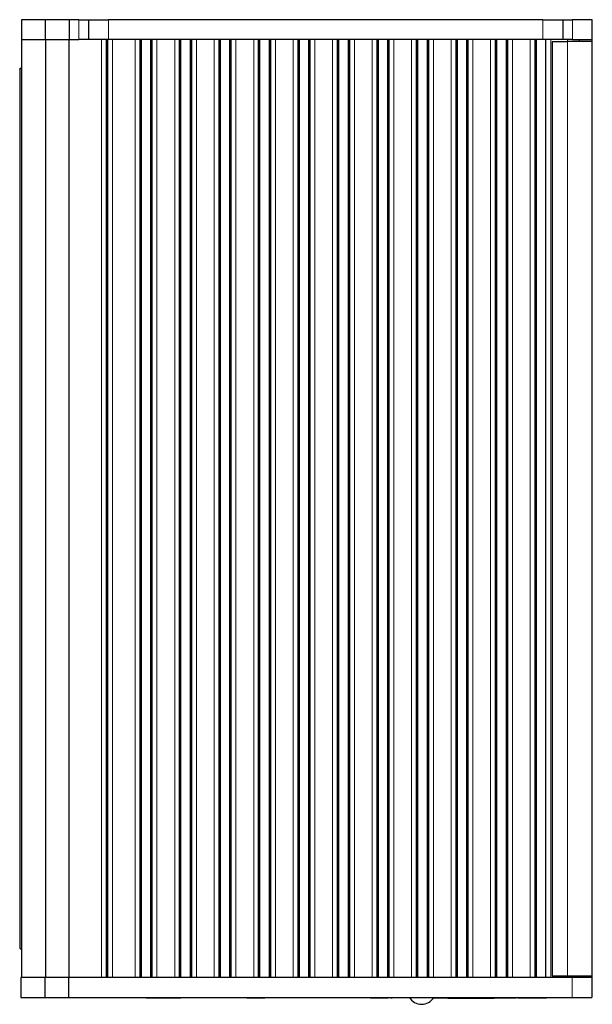
# Model space of a CAD drawing. Units: millimetres. Extents: x 27 to 381, y 42 to 261.
# Drawn here: x 27 to 56, y 129 to 179 of the extents above; entities that cross this region are included whole.
import ezdxf

# ---------------------------------------------------------------- set-up
doc = ezdxf.new("R2010")
doc.units = ezdxf.units.MM

msp = doc.modelspace()

# ---------------------------------------------------------------- linework, layer by layer
at = {"color": 7, "linetype": 'Continuous', "lineweight": 25}
for p, q in [((27.4612, 178.8507), (27.4612, 177.8507)), ((28.6762, 178.8507), (27.4612, 178.8507)), ((28.6762, 177.8507), (28.6762, 178.8507)), ((29.8762, 178.8507), (28.6762, 178.8507)), ((29.8762, 178.8507), (29.8762, 177.8507)), ((30.3762, 178.8507), (29.8762, 178.8507)), ((30.3762, 178.8507), (30.8762, 178.8507)), ((30.8762, 177.8507), (30.8762, 178.8507)), ((30.8762, 178.8507), (31.8762, 178.8507)), ((53.8762, 178.8507), (31.8762, 178.8507)), ((53.8762, 178.8507), (54.8762, 178.8507)), ((54.8762, 178.8507), (54.8762, 177.8507)), ((54.8762, 178.8507), (55.3762, 178.8507)), ((56.3762, 178.8507), (55.3762, 178.8507)), ((56.3762, 177.8507), (56.3762, 178.8507)), ((27.4612, 177.8507), (28.6762, 177.8507)), ((27.4725, 177.8507), (27.4725, 130.3507)), ((28.6762, 177.8507), (29.8762, 177.8507)), ((28.6762, 177.8507), (28.6762, 130.3507)), ((29.8762, 177.8507), (30.3762, 177.8507)), ((29.8762, 130.3507), (29.8762, 177.8507)), ((30.8762, 177.8507), (30.3762, 177.8507)), ((31.8762, 177.8507), (30.8762, 177.8507)), ((31.7762, 130.3507), (31.7762, 177.8507)), ((31.8262, 177.8507), (31.8262, 130.3507)), ((53.8762, 177.8507), (31.8762, 177.8507)), ((33.4762, 130.3507), (33.4762, 177.8507)), ((33.5262, 177.8507), (33.5262, 130.3507)), ((34.0262, 130.3507), (34.0262, 177.8507)), ((34.0762, 177.8507), (34.0762, 130.3507)), ((35.4762, 130.3507), (35.4762, 177.8507)), ((35.5262, 177.8507), (35.5262, 130.3507)), ((36.0262, 130.3507), (36.0262, 177.8507)), ((36.0762, 177.8507), (36.0762, 130.3507)), ((37.4762, 130.3507), (37.4762, 177.8507)), ((37.5262, 177.8507), (37.5262, 130.3507)), ((38.0262, 130.3507), (38.0262, 177.8507)), ((38.0762, 177.8507), (38.0762, 130.3507)), ((39.4762, 130.3507), (39.4762, 177.8507)), ((39.5262, 177.8507), (39.5262, 130.3507)), ((40.0262, 130.3507), (40.0262, 177.8507)), ((40.0762, 177.8507), (40.0762, 130.3507)), ((41.4762, 130.3507), (41.4762, 177.8507)), ((41.5262, 177.8507), (41.5262, 130.3507)), ((42.0262, 130.3507), (42.0262, 177.8507)), ((42.0762, 177.8507), (42.0762, 130.3507)), ((43.4762, 130.3507), (43.4762, 177.8507)), ((43.5262, 177.8507), (43.5262, 130.3507)), ((44.0262, 130.3507), (44.0262, 177.8507)), ((44.0762, 177.8507), (44.0762, 130.3507)), ((45.4762, 130.3507), (45.4762, 177.8507)), ((45.5262, 177.8507), (45.5262, 130.3507)), ((46.0262, 130.3507), (46.0262, 177.8507)), ((46.0762, 177.8507), (46.0762, 130.3507)), ((47.4762, 130.3507), (47.4762, 177.8507)), ((47.5262, 177.8507), (47.5262, 130.3507)), ((48.0262, 130.3507), (48.0262, 177.8507)), ((48.0762, 177.8507), (48.0762, 130.3507)), ((49.4762, 130.3507), (49.4762, 177.8507)), ((49.5262, 177.8507), (49.5262, 130.3507)), ((50.0262, 130.3507), (50.0262, 177.8507)), ((50.0762, 177.8507), (50.0762, 130.3507)), ((51.4762, 130.3507), (51.4762, 177.8507)), ((51.5262, 177.8507), (51.5262, 130.3507)), ((52.0262, 130.3507), (52.0262, 177.8507)), ((52.0762, 177.8507), (52.0762, 130.3507)), ((53.4762, 130.3507), (53.4762, 177.8507)), ((53.5262, 177.8507), (53.5262, 130.3507)), ((54.8762, 177.8507), (53.8762, 177.8507)), ((54.0262, 130.3507), (54.0262, 177.8507)), ((54.3512, 177.7507), (54.3512, 130.4507)), ((54.3512, 177.7507), (55.1262, 177.7507)), ((55.3762, 177.8507), (54.8762, 177.8507)), ((56.3512, 177.7507), (55.1262, 177.7507)), ((55.3762, 177.8507), (56.3762, 177.8507)), ((55.7262, 177.7507), (55.7262, 177.8507)), ((56.3512, 177.8507), (56.3512, 177.7507)), ((56.3512, 177.7507), (56.3512, 130.4507)), ((27.3762, 176.3507), (27.3762, 131.8507)), ((27.4362, 130.3507), (27.4362, 129.3507)), ((28.6512, 130.3507), (27.4362, 130.3507)), ((28.6512, 130.3507), (28.6512, 129.3507)), ((29.8023, 130.3507), (28.6512, 130.3507)), ((29.8762, 130.3507), (29.8023, 130.3507)), ((29.8512, 130.3507), (29.8512, 129.3507)), ((55.3512, 130.3507), (29.8762, 130.3507)), ((31.5262, 130.3507), (29.8762, 130.3507)), ((54.3512, 130.4507), (55.1262, 130.4507)), ((55.1262, 130.4507), (56.3512, 130.4507)), ((56.3512, 130.3507), (55.3512, 130.3507)), ((55.7262, 130.3507), (55.7262, 130.4507)), ((56.3512, 130.4507), (56.3512, 130.3507)), ((56.3512, 130.3507), (56.3512, 129.3507)), ((27.4362, 129.3507), (28.6512, 129.3507)), ((28.6512, 129.3507), (29.8512, 129.3507)), ((29.8512, 129.3507), (55.3512, 129.3507)), ((33.7766, 129.3257), (33.7766, 129.3507)), ((34.0359, 129.3257), (34.0359, 129.3507)), ((34.0359, 129.3257), (34.0778, 129.3257)), ((34.0778, 129.3257), (34.0778, 129.3507)), ((34.2287, 129.3257), (34.336, 129.3257)), ((34.3507, 129.3257), (34.3507, 129.3507)), ((34.3507, 129.3257), (34.4038, 129.3257)), ((34.4038, 129.3257), (34.4038, 129.3507)), ((34.6915, 129.3257), (34.6915, 129.3507)), ((34.6927, 129.3257), (34.6927, 129.3507)), ((35.5292, 129.3257), (35.5292, 129.3507)), ((38.8731, 129.3257), (38.8731, 129.3507)), ((38.8842, 129.3257), (38.8842, 129.3507)), ((39.7892, 129.3257), (39.7892, 129.3507)), ((45.1474, 129.3257), (45.1474, 129.3507)), ((45.6413, 129.3257), (45.6413, 129.3507)), ((45.859, 129.3257), (46.0315, 129.3257)), ((46.0315, 129.3257), (46.0315, 129.3507)), ((46.1658, 129.3257), (46.2466, 129.3257)), ((46.9776, 129.3257), (46.9776, 129.3507)), ((49.0007, 129.3257), (49.0007, 129.3507)), ((51.3897, 129.3007), (49.0396, 129.3007)), ((51.3793, 129.3257), (51.3793, 129.3507)), ((51.3897, 129.3007), (51.4147, 129.3257)), ((51.512, 129.3257), (51.512, 129.3507)), ((51.512, 129.3257), (52.1065, 129.3257)), ((52.1065, 129.3257), (52.1065, 129.3507)), ((52.1065, 129.3257), (52.5151, 129.3257)), ((52.5711, 129.3257), (52.5711, 129.3507)), ((52.6113, 129.3257), (52.6113, 129.3507)), ((52.6113, 129.3257), (52.6123, 129.3257)), ((52.6123, 129.3257), (52.6123, 129.3507)), ((52.6123, 129.3257), (54.0512, 129.3257)), ((54.6593, 129.3257), (54.6593, 129.3507)), ((55.3512, 129.3507), (56.3512, 129.3507))]:
    msp.add_line(p, q, dxfattribs=at)
at = {"color": 8, "linetype": 'Continuous', "lineweight": 18}
for p, q in [((30.3762, 177.8507), (30.3762, 178.8507)), ((31.8762, 178.8507), (31.8762, 177.8507)), ((53.8762, 177.8507), (53.8762, 178.8507)), ((55.3762, 177.8507), (55.3762, 178.8507)), ((27.4762, 130.3507), (27.4762, 177.8507)), ((31.5262, 177.8507), (31.5262, 130.3507)), ((32.0762, 130.3507), (32.0762, 177.8507)), ((33.2261, 177.8507), (33.2261, 130.3507)), ((34.3261, 130.3507), (34.3261, 177.8507)), ((35.2262, 177.8507), (35.2262, 130.3507)), ((36.3262, 130.3507), (36.3262, 177.8507)), ((37.2262, 177.8507), (37.2262, 130.3507)), ((38.3262, 130.3507), (38.3262, 177.8507)), ((39.2262, 177.8507), (39.2262, 130.3507)), ((40.3262, 130.3507), (40.3262, 177.8507)), ((41.2262, 177.8507), (41.2262, 130.3507)), ((42.3262, 130.3507), (42.3262, 177.8507)), ((43.2262, 177.8507), (43.2262, 130.3507)), ((44.3262, 130.3507), (44.3262, 177.8507)), ((45.2262, 177.8507), (45.2262, 130.3507)), ((46.3262, 130.3507), (46.3262, 177.8507)), ((47.2262, 177.8507), (47.2262, 130.3507)), ((48.3262, 130.3507), (48.3262, 177.8507)), ((49.2262, 177.8507), (49.2262, 130.3507)), ((50.3262, 130.3507), (50.3262, 177.8507)), ((51.2262, 177.8507), (51.2262, 130.3507)), ((52.3262, 130.3507), (52.3262, 177.8507)), ((53.2262, 177.8507), (53.2262, 130.3507)), ((54.2762, 130.3507), (54.2762, 177.8507)), ((55.1262, 177.8507), (55.1262, 177.7507)), ((55.1262, 177.7507), (55.1262, 130.4507)), ((55.1262, 130.4507), (55.1262, 130.3507)), ((55.3512, 130.3507), (55.3512, 129.3507)), ((33.8727, 129.3257), (33.8727, 129.3507)), ((34.2287, 129.3257), (34.2287, 129.3507)), ((34.5874, 129.3257), (34.5874, 129.3507)), ((34.6207, 129.3257), (34.6207, 129.3507)), ((34.6579, 129.3257), (34.6579, 129.3507)), ((34.6949, 129.3257), (34.6949, 129.3507)), ((34.7162, 129.3257), (34.7162, 129.3507)), ((34.7479, 129.3257), (34.7479, 129.3507)), ((35.0769, 129.3257), (35.0769, 129.3507)), ((35.4385, 129.3257), (35.4385, 129.3507)), ((38.9342, 129.3257), (38.9342, 129.3507)), ((38.964, 129.3257), (38.964, 129.3507)), ((38.9762, 129.3257), (38.9762, 129.3507)), ((39.3369, 129.3257), (39.3369, 129.3507)), ((39.6985, 129.3257), (39.6985, 129.3507)), ((45.1713, 129.3257), (45.1713, 129.3507)), ((45.2559, 129.3257), (45.2559, 129.3507)), ((45.3952, 129.3257), (45.3952, 129.3507)), ((45.5596, 129.3257), (45.5596, 129.3507)), ((45.7154, 129.3257), (45.7154, 129.3507)), ((45.859, 129.3257), (45.859, 129.3507)), ((46.3026, 129.3257), (46.3026, 129.3507)), ((48.5484, 129.3257), (48.5484, 129.3507)), ((48.91, 129.3257), (48.91, 129.3507)), ((54.0512, 129.3257), (54.0512, 129.3507))]:
    msp.add_line(p, q, dxfattribs=at)
at = {"color": 7, "linetype": 'Continuous', "lineweight": 25, "flags": 128}
for points in [[(27.3762, 176.3507), (27.3772, 176.3518), (27.3857, 176.3603), (27.4024, 176.377), (27.4266, 176.4012), (27.4577, 176.4323), (27.4725, 176.4471)], [(27.3762, 131.8507), (27.3799, 131.8469), (27.3912, 131.8357), (27.4096, 131.8172), (27.4346, 131.7923), (27.4655, 131.7614), (27.4725, 131.7544)]]:
    msp.add_lwpolyline(points, dxfattribs=at)
at = {"color": 7, "linetype": 'Continuous', "lineweight": 25}
msp.add_arc((47.7297, 129.7257), 0.725, 211.14739, 328.85261, dxfattribs=at)
for points, knots in [([(33.7766, 129.3257), (33.7808, 129.3257), (33.7881, 129.3257), (33.8476, 129.3257), (33.8727, 129.3257)], [0, 0, 0, 0, 0.5784884, 1, 1, 1, 1]), ([(33.8727, 129.3257), (33.8979, 129.3257), (33.9464, 129.3257), (34.0069, 129.3257), (34.0359, 129.3257)], [0, 0, 0, 0, 0.5215862, 1, 1, 1, 1]), ([(34.084, 129.3257), (34.0915, 129.3257), (34.1376, 129.3257), (34.1872, 129.3257), (34.2287, 129.3257)], [0, 0, 0, 0, 0.1622602, 1, 1, 1, 1]), ([(34.4038, 129.3257), (34.4532, 129.3257), (34.5365, 129.3257), (34.5963, 129.3257), (34.6207, 129.3257)], [0, 0, 0, 0, 0.5927215, 1, 1, 1, 1]), ([(34.5874, 129.3257), (34.6035, 129.3257), (34.6341, 129.3257), (34.6503, 129.3257), (34.6579, 129.3257)], [0, 0, 0, 0, 0.5281671, 1, 1, 1, 1]), ([(34.6207, 129.3257), (34.6434, 129.3257), (34.686, 129.3257), (34.6897, 129.3257), (34.6915, 129.3257)], [0, 0, 0, 0, 0.5317571, 1, 1, 1, 1]), ([(34.6927, 129.3257), (34.6985, 129.3257), (34.714, 129.3257), (34.7349, 129.3257), (34.7479, 129.3257)], [0, 0, 0, 0, 0.3765915, 1, 1, 1, 1]), ([(34.7162, 129.3257), (34.7396, 129.3257), (34.7909, 129.3257), (34.9141, 129.3257), (35.0119, 129.3257), (35.0769, 129.3257)], [0, 0, 0, 0, 0.2209461, 0.4829331, 1, 1, 1, 1]), ([(35.0423, 129.3257), (35.0524, 129.3257), (35.0698, 129.3257), (35.1071, 129.3257), (35.1228, 129.3257)], [0, 0, 0, 0, 0.57951679, 1, 1, 1, 1]), ([(35.0769, 129.3257), (35.1583, 129.3257), (35.2867, 129.3257), (35.3978, 129.3257), (35.4385, 129.3257)], [0, 0, 0, 0, 0.6343501, 1, 1, 1, 1]), ([(35.4385, 129.3257), (35.4539, 129.3257), (35.4844, 129.3257), (35.5217, 129.3257), (35.5263, 129.3257), (35.5292, 129.3257)], [0, 0, 0, 0, 0.275216, 0.5442225, 1, 1, 1, 1]), ([(38.8842, 129.3257), (38.8854, 129.3257), (38.8879, 129.3257), (38.9139, 129.3257), (38.9526, 129.3257), (38.9762, 129.3257)], [0, 0, 0, 0, 0.2975018, 0.5717408, 1, 1, 1, 1]), ([(38.9342, 129.3257), (38.9457, 129.3257), (38.9666, 129.3257), (38.995, 129.3257), (39.0079, 129.3257)], [0, 0, 0, 0, 0.549186, 1, 1, 1, 1]), ([(38.9762, 129.3257), (38.9996, 129.3257), (39.0509, 129.3257), (39.1741, 129.3257), (39.2719, 129.3257), (39.3369, 129.3257)], [0, 0, 0, 0, 0.2209461, 0.4829332, 1, 1, 1, 1]), ([(39.2984, 129.3257), (39.3064, 129.3257), (39.3206, 129.3257), (39.3561, 129.3257), (39.3715, 129.3257)], [0, 0, 0, 0, 0.5667709, 1, 1, 1, 1]), ([(39.3369, 129.3257), (39.4183, 129.3257), (39.5467, 129.3257), (39.6578, 129.3257), (39.6985, 129.3257)], [0, 0, 0, 0, 0.63435, 1, 1, 1, 1]), ([(39.6985, 129.3257), (39.7139, 129.3257), (39.7444, 129.3257), (39.7817, 129.3257), (39.7863, 129.3257), (39.7892, 129.3257)], [0, 0, 0, 0, 0.2752162, 0.5442228, 1, 1, 1, 1]), ([(45.1474, 129.3257), (45.1475, 129.3257), (45.1476, 129.3257), (45.1651, 129.3257), (45.1713, 129.3257)], [0, 0, 0, 0, 0.6472388, 1, 1, 1, 1]), ([(45.1713, 129.3257), (45.1823, 129.3257), (45.2022, 129.3257), (45.2393, 129.3257), (45.2559, 129.3257)], [0, 0, 0, 0, 0.551886, 1, 1, 1, 1]), ([(45.2559, 129.3257), (45.2799, 129.3257), (45.3238, 129.3257), (45.3729, 129.3257), (45.3952, 129.3257)], [0, 0, 0, 0, 0.5482131, 1, 1, 1, 1]), ([(45.3952, 129.3257), (45.4301, 129.3257), (45.4906, 129.3257), (45.5391, 129.3257), (45.5596, 129.3257)], [0, 0, 0, 0, 0.5761828, 1, 1, 1, 1]), ([(45.5596, 129.3257), (45.5815, 129.3257), (45.6237, 129.3257), (45.6356, 129.3257), (45.6413, 129.3257)], [0, 0, 0, 0, 0.518534, 1, 1, 1, 1]), ([(45.6413, 129.3257), (45.6538, 129.3257), (45.6751, 129.3257), (45.7035, 129.3257), (45.7154, 129.3257)], [0, 0, 0, 0, 0.58375641, 1, 1, 1, 1]), ([(45.7154, 129.3257), (45.7367, 129.3257), (45.7824, 129.3257), (45.8324, 129.3257), (45.859, 129.3257)], [0, 0, 0, 0, 0.4672617, 1, 1, 1, 1]), ([(48.3266, 129.3257), (48.3358, 129.3257), (48.4071, 129.3257), (48.4827, 129.3257), (48.5484, 129.3257)], [0, 0, 0, 0, 0.1297003, 1, 1, 1, 1]), ([(48.5138, 129.3257), (48.5239, 129.3257), (48.5413, 129.3257), (48.5786, 129.3257), (48.5943, 129.3257)], [0, 0, 0, 0, 0.5795228, 1, 1, 1, 1]), ([(48.5484, 129.3257), (48.6298, 129.3257), (48.7582, 129.3257), (48.8693, 129.3257), (48.91, 129.3257)], [0, 0, 0, 0, 0.6343496, 1, 1, 1, 1]), ([(48.91, 129.3257), (48.9254, 129.3257), (48.9559, 129.3257), (48.9932, 129.3257), (48.9978, 129.3257), (49.0007, 129.3257)], [0, 0, 0, 0, 0.27521621, 0.54422186, 1, 1, 1, 1]), ([(51.3793, 129.3257), (51.3924, 129.3257), (51.4163, 129.3257), (51.4823, 129.3257), (51.512, 129.3257)], [0, 0, 0, 0, 0.548715, 1, 1, 1, 1])]:
    msp.add_open_spline(points, degree=3, knots=knots, dxfattribs=at)

doc.saveas('drawing.dxf')
